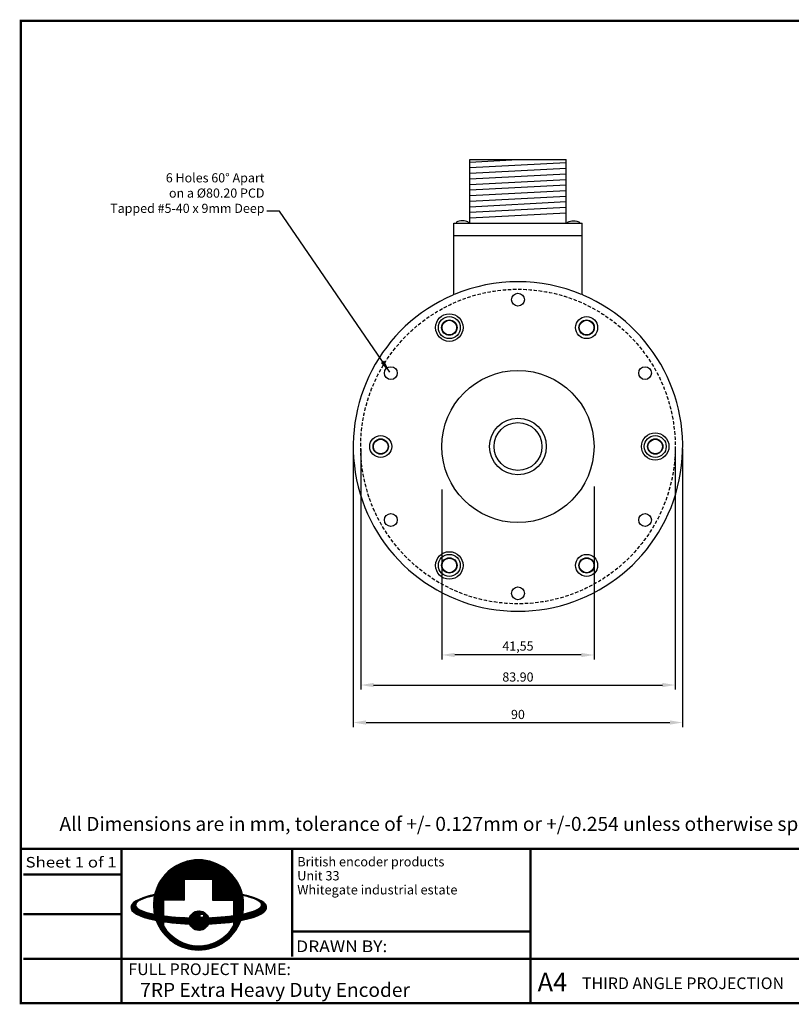
# Model space of a CAD drawing. Extents: x -7 to 373, y 221 to 490.
# Drawn here: x -7 to 203, y 221 to 490 of the extents above; entities that cross this region are included whole.
import ezdxf
from ezdxf.enums import TextEntityAlignment as Align

# ---------------------------------------------------------------- set-up
doc = ezdxf.new("R2010")
doc.units = 0
doc.header["$LTSCALE"] = 0.5
doc.header["$MEASUREMENT"] = 0
doc.linetypes.add('HIDDEN', pattern=[9.375, 6.25, -3.125])
doc.layers.get('0').update_dxf_attribs({"linetype": 'CONTINUOUS'})
doc.layers.get('DEFPOINTS').update_dxf_attribs({"linetype": 'CONTINUOUS'})
doc.layers.add('BECOBORDER', color=8, linetype='CONTINUOUS')
doc.layers.add('Shaft', color=170, linetype='CONTINUOUS')
doc.styles.get("Standard").update_dxf_attribs({"font": 'SIMPLEX'})
doc.styles.add('STU', font='times.ttf', dxfattribs={"height": 4})
doc.dimstyles.new('ISO-25', dxfattribs={"dimtxt": 2.5, "dimasz": 2.5, "dimexe": 1.25, "dimexo": 0.625, "dimtad": 1, "dimtxsty": 'Standard', "dimcen": 2.5, "dimadec": 0, "dimazin": 0, "dimtfac": 1, "dimtmove": 0, "dimatfit": 3, "dimfxl": 0, "dimarcsym": 0})

# ---------------------------------------------------------------- blocks, each defined once
blk = doc.blocks.new('*X4')
at = {"color": 0}
for p, q in [((66.49, 58.86), (70.96, 63.32)), ((67.91, 59.83), (71.61, 63.52)), ((68.95, 60.42), (72.22, 63.69)), ((69.82, 60.84), (72.81, 63.83)), ((70.6, 61.17), (73.38, 63.95)), ((71.32, 61.44), (73.93, 64.05)), ((71.98, 61.65), (74.45, 64.12)), ((72.6, 61.83), (74.96, 64.19)), ((73.2, 61.97), (75.46, 64.23)), ((73.76, 62.09), (75.94, 64.26)), ((74.31, 62.18), (76.41, 64.28)), ((74.83, 62.26), (76.87, 64.29)), ((75.33, 62.31), (77.31, 64.29)), ((75.82, 62.35), (77.75, 64.28)), ((76.3, 62.38), (78.18, 64.26)), ((76.76, 62.39), (78.6, 64.23)), ((77.21, 62.39), (79.01, 64.19)), ((77.65, 62.38), (79.41, 64.14)), ((78.07, 62.36), (79.8, 64.09)), ((78.49, 62.33), (80.19, 64.03)), ((78.9, 62.29), (80.57, 63.96)), ((79.3, 62.24), (80.95, 63.89)), ((79.69, 62.18), (81.32, 63.8)), ((80.08, 62.12), (81.68, 63.72)), ((80.46, 62.05), (82.03, 63.63)), ((80.83, 61.97), (82.39, 63.53)), ((81.19, 61.88), (82.73, 63.42)), ((81.54, 61.79), (83.07, 63.31)), ((81.9, 61.69), (83.41, 63.2)), ((58.92, 51.74), (70.26, 63.08)), ((59.22, 52.48), (69.52, 62.78)), ((59.58, 53.29), (68.71, 62.42)), ((60.05, 54.21), (67.79, 61.95)), ((60.68, 55.29), (66.71, 61.32)), ((61.72, 56.78), (65.22, 60.28)), ((82.24, 61.58), (83.73, 63.08)), ((82.58, 61.47), (84.06, 62.96)), ((82.91, 61.36), (84.38, 62.83)), ((83.24, 61.24), (84.69, 62.69)), ((83.56, 61.11), (85.01, 62.55)), ((83.88, 60.98), (85.31, 62.41)), ((84.19, 60.84), (85.61, 62.26)), ((84.49, 60.7), (85.91, 62.11)), ((84.79, 60.55), (86.2, 61.96)), ((85.09, 60.4), (86.49, 61.8)), ((85.38, 60.24), (86.78, 61.63)), ((85.67, 60.08), (87.06, 61.46)), ((85.95, 59.91), (87.34, 61.29)), ((86.23, 59.74), (87.61, 61.12)), ((86.51, 59.57), (87.88, 60.94)), ((86.78, 59.39), (88.14, 60.75)), ((87.04, 59.2), (88.4, 60.56)), ((87.3, 59.01), (88.66, 60.37)), ((87.56, 58.82), (88.91, 60.18)), ((87.81, 58.62), (89.16, 59.98)), ((88.06, 58.42), (89.41, 59.77)), ((88.3, 58.22), (89.65, 59.57)), ((88.54, 58.01), (89.89, 59.36)), ((88.78, 57.8), (90.12, 59.14)), ((58.68, 51.04), (63.14, 55.51)), ((89.01, 57.58), (90.36, 58.92)), ((89.24, 57.36), (90.58, 58.7)), ((89.46, 57.13), (90.81, 58.48)), ((89.68, 56.9), (91.03, 58.25)), ((89.9, 56.67), (91.24, 58.02)), ((90.11, 56.43), (91.45, 57.78)), ((90.31, 56.19), (91.66, 57.54)), ((90.52, 55.94), (91.87, 57.29)), ((90.72, 55.69), (92.07, 57.05)), ((90.91, 55.44), (92.27, 56.8)), ((91.1, 55.18), (92.46, 56.54)), ((91.29, 54.92), (92.65, 56.28)), ((91.47, 54.65), (92.84, 56.02)), ((91.65, 54.38), (93.02, 55.75)), ((91.82, 54.1), (93.2, 55.48)), ((91.99, 53.82), (93.37, 55.21)), ((92.15, 53.54), (93.54, 54.93)), ((57.95, 48.07), (60.56, 50.68)), ((58.05, 48.62), (60.83, 51.4)), ((58.17, 49.19), (61.16, 52.18)), ((58.31, 49.78), (61.58, 53.05)), ((58.48, 50.39), (62.17, 54.09)), ((92.31, 53.25), (93.71, 54.65)), ((92.47, 52.95), (93.87, 54.36)), ((92.62, 52.66), (94.03, 54.07)), ((92.76, 52.35), (94.18, 53.77)), ((92.9, 52.04), (94.33, 53.47)), ((93.04, 51.73), (94.48, 53.17)), ((93.17, 51.41), (94.62, 52.86)), ((93.29, 51.09), (94.76, 52.55)), ((93.41, 50.76), (94.89, 52.23)), ((93.53, 50.42), (95.01, 51.91)), ((93.63, 50.08), (95.14, 51.58)), ((93.74, 49.73), (95.25, 51.25)), ((93.83, 49.38), (95.37, 50.91)), ((93.92, 49.02), (95.47, 50.57)), ((57.71, 45.13), (59.74, 47.17)), ((57.71, 44.69), (59.69, 46.67)), ((57.72, 45.59), (59.82, 47.69)), ((57.74, 46.06), (59.91, 48.24)), ((57.77, 46.54), (60.03, 48.8)), ((57.81, 47.04), (60.17, 49.4)), ((57.88, 47.55), (60.35, 50.02)), ((94, 48.65), (95.57, 50.22)), ((94.08, 48.28), (95.67, 49.87)), ((94.15, 47.9), (95.76, 49.51)), ((94.21, 47.51), (95.84, 49.15)), ((94.26, 47.12), (95.92, 48.77)), ((94.31, 46.71), (95.99, 48.4)), ((94.34, 46.3), (96.06, 48.01)), ((94.37, 45.88), (96.11, 47.62)), ((94.39, 45.44), (96.17, 47.22)), ((94.39, 45), (96.21, 46.82)), ((94.39, 44.55), (96.24, 46.4)), ((57.72, 44.25), (59.65, 46.18)), ((57.74, 43.82), (59.62, 45.7)), ((57.77, 43.4), (59.61, 45.24)), ((57.81, 42.99), (59.61, 44.79)), ((57.86, 42.59), (59.62, 44.35)), ((57.91, 42.2), (59.64, 43.93)), ((57.97, 41.81), (59.67, 43.51)), ((58.04, 41.43), (59.71, 43.1)), ((58.11, 41.05), (59.76, 42.7)), ((58.2, 40.68), (59.82, 42.31)), ((93.46, 39.58), (96.09, 42.21)), ((93.7, 40.27), (96.16, 42.73)), ((93.91, 40.92), (96.21, 43.23)), ((94.04, 41.5), (96.25, 43.72)), ((94.14, 42.06), (96.28, 44.19)), ((94.22, 42.59), (96.29, 44.65)), ((94.29, 43.1), (96.29, 45.11)), ((94.34, 43.6), (96.29, 45.55)), ((94.37, 44.08), (96.27, 45.98)), ((58.28, 40.32), (59.88, 41.92)), ((58.37, 39.97), (59.95, 41.54)), ((58.47, 39.61), (60.03, 41.17)), ((58.58, 39.27), (60.12, 40.81)), ((58.69, 38.93), (60.22, 40.47)), ((58.8, 38.59), (60.34, 40.13)), ((58.92, 38.27), (60.46, 39.8)), ((59.04, 37.94), (60.57, 39.47)), ((59.17, 37.62), (60.69, 39.13)), ((59.31, 37.31), (60.8, 38.8)), ((59.45, 36.99), (60.92, 38.47)), ((59.59, 36.69), (61.03, 38.14)), ((59.74, 36.39), (61.25, 37.9)), ((84.07, 27.05), (94.95, 37.93)), ((90.71, 34.13), (95.22, 38.64)), ((91.8, 35.67), (95.44, 39.31)), ((92.21, 36.53), (95.62, 39.94)), ((92.5, 37.27), (95.77, 40.54)), ((92.99, 38.21), (95.9, 41.12)), ((93.22, 38.89), (96.01, 41.67)), ((59.89, 36.09), (61.38, 37.58)), ((60.04, 35.8), (61.5, 37.26)), ((60.2, 35.51), (61.63, 36.93)), ((60.37, 35.22), (61.76, 36.61)), ((60.54, 34.94), (61.88, 36.29)), ((60.71, 34.66), (62.02, 35.97)), ((60.88, 34.39), (62.19, 35.7)), ((61.06, 34.12), (62.36, 35.42)), ((61.25, 33.86), (62.54, 35.15)), ((61.44, 33.6), (62.73, 34.89)), ((61.63, 33.34), (62.91, 34.63)), ((61.82, 33.09), (63.11, 34.37)), ((62.02, 32.84), (63.3, 34.12)), ((62.23, 32.59), (63.5, 33.87)), ((84.85, 27.37), (94.63, 37.15)), ((85.7, 27.78), (94.22, 36.3)), ((86.68, 28.31), (93.69, 35.32)), ((87.9, 29.08), (92.92, 34.1)), ((62.43, 32.35), (63.71, 33.63)), ((62.64, 32.11), (63.92, 33.39)), ((62.86, 31.88), (64.13, 33.15)), ((63.08, 31.64), (64.35, 32.92)), ((63.3, 31.42), (64.57, 32.69)), ((63.52, 31.19), (64.8, 32.47)), ((63.75, 30.97), (65.03, 32.25)), ((63.98, 30.76), (65.26, 32.03)), ((64.22, 30.55), (65.5, 31.82)), ((64.46, 30.34), (65.74, 31.61)), ((64.71, 30.13), (65.98, 31.41)), ((64.95, 29.93), (66.23, 31.21)), ((65.2, 29.73), (66.49, 31.02)), ((65.46, 29.54), (66.75, 30.83)), ((65.72, 29.35), (67.01, 30.64)), ((65.98, 29.16), (67.28, 30.46)), ((66.25, 28.98), (67.55, 30.28)), ((66.52, 28.8), (67.82, 30.11)), ((66.79, 28.63), (68.1, 29.94)), ((67.07, 28.46), (68.39, 29.77)), ((67.35, 28.29), (68.68, 29.61)), ((82.06, 26.38), (85.26, 29.58)), ((82.69, 26.56), (86.33, 30.2)), ((83.36, 26.78), (87.87, 31.29)), ((90.17, 30.9), (91.1, 31.83)), ((67.64, 28.13), (68.97, 29.46)), ((67.93, 27.97), (69.27, 29.31)), ((68.23, 27.82), (69.57, 29.16)), ((68.53, 27.67), (69.88, 29.02)), ((68.83, 27.52), (70.19, 28.89)), ((69.14, 27.38), (70.51, 28.75)), ((69.45, 27.24), (70.84, 28.63)), ((69.77, 27.11), (71.17, 28.51)), ((70.09, 26.99), (71.5, 28.39)), ((70.42, 26.86), (71.84, 28.29)), ((70.75, 26.75), (72.19, 28.18)), ((71.09, 26.63), (72.54, 28.09)), ((71.43, 26.53), (72.9, 28)), ((71.78, 26.43), (73.26, 27.91)), ((72.13, 26.33), (73.63, 27.83)), ((72.49, 26.24), (74.01, 27.76)), ((72.85, 26.16), (74.4, 27.7)), ((73.23, 26.08), (74.79, 27.65)), ((73.6, 26.01), (75.2, 27.6)), ((73.99, 25.94), (75.61, 27.56)), ((74.38, 25.89), (76.03, 27.53)), ((74.78, 25.83), (76.46, 27.52)), ((75.18, 25.79), (76.9, 27.51)), ((75.6, 25.76), (77.35, 27.51)), ((76.02, 25.73), (77.82, 27.53)), ((76.45, 25.71), (78.29, 27.56)), ((76.89, 25.71), (78.79, 27.6)), ((77.35, 25.71), (79.29, 27.66)), ((77.81, 25.72), (79.82, 27.74)), ((78.28, 25.75), (80.37, 27.83)), ((78.77, 25.79), (80.94, 27.96)), ((79.27, 25.84), (81.54, 28.11)), ((79.79, 25.91), (82.17, 28.29)), ((80.33, 25.99), (82.84, 28.51)), ((80.88, 26.1), (83.57, 28.79)), ((81.46, 26.23), (84.36, 29.13))]:
    blk.add_line(p, q, dxfattribs=at)
blk = doc.blocks.new('*X5')
at = {"color": 0}
for p, q in [((48.07, 44.03), (51.26, 47.22)), ((48.1, 43.61), (52.08, 47.59)), ((48.18, 44.59), (50.3, 46.71)), ((51.9, 46.97), (52.82, 47.88)), ((52.76, 47.37), (53.52, 48.14)), ((53.5, 47.66), (54.19, 48.36)), ((54.19, 47.9), (54.84, 48.55)), ((54.84, 48.11), (55.47, 48.73)), ((55.47, 48.29), (56.08, 48.9)), ((56.08, 48.45), (56.68, 49.05)), ((56.68, 48.6), (57.27, 49.19)), ((57.26, 48.73), (57.85, 49.32)), ((57.84, 48.86), (58.17, 49.19)), ((95.84, 49.14), (96.08, 49.38)), ((96.09, 48.94), (96.45, 49.3)), ((96.46, 48.86), (96.81, 49.22)), ((96.83, 48.78), (97.18, 49.13)), ((97.19, 48.7), (97.54, 49.05)), ((97.56, 48.61), (97.9, 48.96)), ((97.92, 48.53), (98.26, 48.86)), ((98.27, 48.43), (98.61, 48.77)), ((98.63, 48.34), (98.96, 48.67)), ((98.98, 48.24), (99.31, 48.57)), ((99.33, 48.14), (99.66, 48.47)), ((99.67, 48.03), (100, 48.36)), ((100.01, 47.92), (100.34, 48.25)), ((100.34, 47.81), (100.67, 48.14)), ((100.67, 47.69), (101.01, 48.02)), ((100.99, 47.56), (101.34, 47.9)), ((101.31, 47.43), (101.66, 47.78)), ((101.62, 47.29), (101.98, 47.65)), ((101.92, 47.14), (102.3, 47.52)), ((102.22, 46.99), (102.61, 47.38)), ((102.5, 46.83), (102.91, 47.24)), ((102.78, 46.65), (103.22, 47.09)), ((103.04, 46.46), (103.51, 46.93)), ((103.28, 46.26), (103.8, 46.77)), ((103.51, 46.03), (104.08, 46.61)), ((103.7, 45.78), (104.35, 46.43)), ((48.2, 43.26), (50.08, 45.14)), ((48.35, 42.96), (50.09, 44.7)), ((48.52, 42.68), (50.21, 44.37)), ((48.72, 42.43), (50.39, 44.1)), ((48.94, 42.2), (50.59, 43.86)), ((49.17, 41.99), (50.83, 43.64)), ((49.42, 41.79), (51.08, 43.45)), ((49.68, 41.59), (51.35, 43.26)), ((49.94, 41.41), (51.63, 43.1)), ((50.22, 41.24), (51.92, 42.94)), ((50.5, 41.07), (52.22, 42.79)), ((50.79, 40.91), (52.52, 42.64)), ((51.09, 40.76), (52.84, 42.51)), ((51.39, 40.62), (53.16, 42.38)), ((51.7, 40.47), (53.48, 42.26)), ((52.01, 40.34), (53.81, 42.14)), ((96.54, 38.62), (100.13, 42.2)), ((97.12, 38.75), (100.84, 42.47)), ((97.71, 38.89), (101.62, 42.8)), ((98.32, 39.05), (102.59, 43.32)), ((98.94, 39.22), (105.34, 45.62)), ((99.57, 39.4), (105.56, 45.39)), ((100.22, 39.61), (105.75, 45.13)), ((100.9, 39.84), (105.92, 44.85)), ((101.62, 40.1), (106.05, 44.53)), ((102.38, 40.41), (106.13, 44.17)), ((103.23, 40.81), (106.13, 43.72)), ((103.83, 44.56), (105.11, 45.84)), ((103.85, 45.48), (104.62, 46.25)), ((103.93, 45.11), (104.87, 46.05)), ((104.28, 41.42), (105.92, 43.06)), ((52.33, 40.21), (54.15, 42.03)), ((52.65, 40.08), (54.49, 41.92)), ((52.98, 39.96), (54.84, 41.81)), ((53.31, 39.84), (55.18, 41.71)), ((53.64, 39.72), (55.54, 41.62)), ((53.98, 39.61), (55.89, 41.52)), ((54.32, 39.5), (56.25, 41.43)), ((54.66, 39.4), (56.61, 41.35)), ((55.01, 39.29), (56.98, 41.26)), ((55.36, 39.19), (57.34, 41.18)), ((55.71, 39.1), (57.71, 41.1)), ((56.07, 39), (58.09, 41.02)), ((56.42, 38.91), (58.46, 40.95)), ((56.78, 38.82), (58.84, 40.88)), ((57.15, 38.74), (59.22, 40.81)), ((57.51, 38.65), (59.6, 40.74)), ((57.88, 38.57), (59.98, 40.68)), ((58.25, 38.49), (60.37, 40.62)), ((58.62, 38.42), (60.76, 40.56)), ((58.99, 38.34), (61.15, 40.5)), ((59.37, 38.27), (61.55, 40.44)), ((59.75, 38.2), (61.94, 40.38)), ((60.13, 38.13), (62.33, 40.33)), ((60.51, 38.06), (62.73, 40.28)), ((60.9, 38), (63.13, 40.23)), ((61.28, 37.93), (63.53, 40.18)), ((61.67, 37.87), (63.93, 40.14)), ((62.06, 37.81), (64.34, 40.09)), ((62.45, 37.75), (64.74, 40.05)), ((62.84, 37.7), (65.15, 40.01)), ((63.24, 37.64), (65.56, 39.97)), ((63.64, 37.59), (65.97, 39.93)), ((64.03, 37.54), (66.38, 39.89)), ((64.43, 37.49), (66.8, 39.86)), ((64.84, 37.45), (67.21, 39.82)), ((65.24, 37.4), (67.63, 39.79)), ((65.64, 37.36), (68.05, 39.76)), ((66.05, 37.31), (68.47, 39.73)), ((66.46, 37.27), (68.89, 39.71)), ((66.87, 37.23), (69.31, 39.68)), ((67.28, 37.2), (69.74, 39.66)), ((67.69, 37.16), (70.17, 39.63)), ((68.11, 37.13), (70.59, 39.61)), ((68.53, 37.09), (71.02, 39.59)), ((68.94, 37.06), (71.45, 39.57)), ((69.36, 37.03), (71.88, 39.56)), ((69.78, 37.01), (72.32, 39.54)), ((70.21, 36.98), (72.75, 39.53)), ((70.63, 36.95), (73.19, 39.51)), ((71.06, 36.93), (73.63, 39.5)), ((71.48, 36.91), (74.07, 39.49)), ((71.91, 36.89), (74.51, 39.48)), ((72.34, 36.87), (74.95, 39.48)), ((72.78, 36.85), (75.39, 39.47)), ((73.21, 36.84), (75.84, 39.47)), ((73.64, 36.83), (76.28, 39.46)), ((74.08, 36.81), (76.73, 39.46)), ((74.52, 36.8), (77.18, 39.46)), ((74.96, 36.79), (77.63, 39.47)), ((75.4, 36.79), (78.09, 39.47)), ((75.84, 36.78), (78.54, 39.48)), ((76.29, 36.78), (79, 39.48)), ((76.74, 36.77), (79.45, 39.49)), ((77.19, 36.77), (79.91, 39.5)), ((77.64, 36.78), (80.37, 39.51)), ((78.09, 36.78), (80.84, 39.53)), ((78.54, 36.78), (81.3, 39.54)), ((79, 36.79), (81.77, 39.56)), ((79.45, 36.8), (82.24, 39.58)), ((79.91, 36.81), (82.71, 39.6)), ((80.37, 36.82), (83.18, 39.62)), ((80.84, 36.83), (83.65, 39.65)), ((81.3, 36.85), (84.13, 39.67)), ((81.77, 36.87), (84.6, 39.7)), ((82.24, 36.89), (85.08, 39.73)), ((82.71, 36.91), (85.57, 39.77)), ((83.18, 36.93), (86.05, 39.8)), ((83.66, 36.96), (86.54, 39.84)), ((84.13, 36.99), (87.03, 39.88)), ((84.61, 37.02), (87.52, 39.92)), ((85.1, 37.05), (88.01, 39.97)), ((85.58, 37.09), (88.51, 40.02)), ((86.07, 37.12), (89.01, 40.07)), ((86.56, 37.16), (89.51, 40.12)), ((87.05, 37.21), (90.02, 40.18)), ((87.54, 37.25), (90.53, 40.24)), ((88.04, 37.3), (91.04, 40.3)), ((88.54, 37.35), (91.56, 40.37)), ((89.04, 37.41), (92.08, 40.44)), ((89.55, 37.47), (92.61, 40.52)), ((90.06, 37.53), (93.14, 40.6)), ((90.58, 37.59), (93.67, 40.68)), ((91.09, 37.66), (94.2, 40.77)), ((91.62, 37.73), (94.75, 40.87)), ((92.14, 37.81), (95.3, 40.97)), ((92.67, 37.89), (95.86, 41.08)), ((93.21, 37.98), (96.43, 41.2)), ((93.75, 38.07), (97.01, 41.33)), ((94.29, 38.17), (97.6, 41.47)), ((94.84, 38.27), (98.2, 41.62)), ((95.4, 38.38), (98.82, 41.79)), ((95.97, 38.49), (99.46, 41.98))]:
    blk.add_line(p, q, dxfattribs=at)
blk = doc.blocks.new('*X1')
at = {"color": 0}
for p, q in [((59.61, 44.79), (77.21, 62.39)), ((59.61, 45.24), (76.76, 62.39)), ((59.62, 45.7), (76.3, 62.38)), ((59.65, 46.18), (75.82, 62.35)), ((59.69, 46.67), (75.33, 62.31)), ((59.74, 47.17), (74.83, 62.26)), ((59.82, 47.69), (74.31, 62.18)), ((59.91, 48.24), (73.76, 62.09)), ((60.03, 48.8), (73.2, 61.97)), ((60.17, 49.4), (72.6, 61.83)), ((60.35, 50.02), (71.98, 61.65)), ((60.56, 50.68), (71.32, 61.44)), ((60.83, 51.4), (70.6, 61.17)), ((61.16, 52.18), (69.82, 60.84)), ((61.58, 53.05), (68.95, 60.42)), ((62.17, 54.09), (67.91, 59.83)), ((71.27, 56), (77.65, 62.38)), ((71.72, 56), (78.07, 62.36)), ((72.16, 56), (78.49, 62.33)), ((72.61, 56), (78.9, 62.29)), ((73.06, 56), (79.3, 62.24)), ((73.51, 56), (79.69, 62.18)), ((73.96, 56), (80.08, 62.12)), ((74.41, 56), (80.46, 62.05)), ((74.86, 56), (80.83, 61.97)), ((75.31, 56), (81.19, 61.88)), ((75.76, 56), (81.54, 61.79)), ((76.21, 56), (81.9, 61.69)), ((76.65, 56), (82.24, 61.58)), ((77.1, 56), (82.58, 61.47)), ((77.55, 56), (82.91, 61.36)), ((78, 56), (83.24, 61.24)), ((78.45, 56), (83.56, 61.11)), ((78.9, 56), (83.88, 60.98)), ((79.35, 56), (84.19, 60.84)), ((79.8, 56), (84.49, 60.7)), ((80.25, 56), (84.79, 60.55)), ((80.7, 56), (85.09, 60.4)), ((81.14, 56), (85.38, 60.24)), ((81.59, 56), (85.67, 60.08)), ((82.04, 56), (85.95, 59.91)), ((82.49, 56), (86.23, 59.74)), ((82.94, 56), (86.51, 59.57)), ((83, 55.61), (86.78, 59.39)), ((83, 55.16), (87.04, 59.2)), ((83, 54.71), (87.3, 59.01)), ((62.27, 47), (71, 55.73)), ((62.72, 47), (71, 55.28)), ((63.14, 55.51), (66.49, 58.86)), ((63.16, 47), (71, 54.84)), ((83, 54.26), (87.56, 58.82)), ((83, 53.81), (87.81, 58.62)), ((83, 53.37), (88.06, 58.42)), ((83, 52.92), (88.3, 58.22)), ((83, 52.47), (88.54, 58.01)), ((83, 52.02), (88.78, 57.8)), ((83, 51.57), (89.01, 57.58)), ((83, 51.12), (89.24, 57.36)), ((83, 50.67), (89.46, 57.13)), ((83, 50.22), (89.68, 56.9)), ((83, 49.77), (89.9, 56.67)), ((83, 49.32), (90.11, 56.43)), ((83, 48.88), (90.31, 56.19)), ((83, 48.43), (90.52, 55.94)), ((83, 47.98), (90.72, 55.69)), ((83, 47.53), (90.91, 55.44)), ((83, 47.08), (91.1, 55.18)), ((83.37, 47), (91.29, 54.92)), ((63.61, 47), (71, 54.39)), ((64.06, 47), (71, 53.94)), ((64.51, 47), (71, 53.49)), ((64.96, 47), (71, 53.04)), ((65.41, 47), (71, 52.59)), ((65.86, 47), (71, 52.14)), ((66.31, 47), (71, 51.69)), ((66.76, 47), (71, 51.24)), ((67.21, 47), (71, 50.79)), ((83.82, 47), (91.47, 54.65)), ((84.27, 47), (91.65, 54.38)), ((84.72, 47), (91.82, 54.1)), ((85.17, 47), (91.99, 53.82)), ((85.62, 47), (92.15, 53.54)), ((86.06, 47), (92.31, 53.25)), ((86.51, 47), (92.47, 52.95)), ((86.96, 47), (92.62, 52.66)), ((87.41, 47), (92.76, 52.35)), ((87.86, 47), (92.9, 52.04)), ((88.31, 47), (93.04, 51.73)), ((88.76, 47), (93.17, 51.41)), ((89.21, 47), (93.29, 51.09)), ((89.66, 47), (93.41, 50.76)), ((59.62, 44.35), (62, 46.73)), ((67.65, 47), (71, 50.35)), ((68.1, 47), (71, 49.9)), ((68.55, 47), (71, 49.45)), ((69, 47), (71, 49)), ((69.45, 47), (71, 48.55)), ((69.9, 47), (71, 48.1)), ((70.35, 47), (71, 47.65)), ((70.8, 47), (71, 47.2)), ((90.11, 47), (93.53, 50.42)), ((90.55, 47), (93.63, 50.08)), ((91, 47), (93.74, 49.73)), ((91.45, 47), (93.83, 49.38)), ((91.9, 47), (93.92, 49.02)), ((92, 46.65), (94, 48.65)), ((92, 46.2), (94.08, 48.28)), ((92, 45.75), (94.15, 47.9)), ((92, 45.3), (94.21, 47.51)), ((92, 44.85), (94.26, 47.12)), ((92, 44.4), (94.31, 46.71)), ((59.64, 43.93), (62, 46.28)), ((59.67, 43.51), (62, 45.84)), ((59.71, 43.1), (62, 45.39)), ((59.76, 42.7), (62, 44.94)), ((59.82, 42.31), (62, 44.49)), ((59.88, 41.92), (62, 44.04)), ((59.95, 41.54), (62, 43.59)), ((60.03, 41.17), (62, 43.14)), ((60.12, 40.81), (62, 42.69)), ((60.37, 40.62), (62, 42.24)), ((92, 43.96), (94.34, 46.3)), ((92, 43.51), (94.37, 45.88)), ((92, 43.06), (94.39, 45.44)), ((92, 42.61), (94.39, 45)), ((92, 42.16), (94.39, 44.55)), ((92, 41.71), (94.37, 44.08)), ((92, 41.26), (94.34, 43.6)), ((92, 40.81), (94.29, 43.1)), ((92.08, 40.44), (94.22, 42.59)), ((60.76, 40.56), (62, 41.79)), ((61.15, 40.5), (62, 41.35)), ((61.55, 40.44), (62, 40.9)), ((61.94, 40.38), (62, 40.45)), ((92.61, 40.52), (94.14, 42.06)), ((93.14, 40.6), (94.04, 41.5)), ((93.67, 40.68), (93.91, 40.92))]:
    blk.add_line(p, q, dxfattribs=at)
blk = doc.blocks.new('*X3')
at = {"color": 0}
for p, q in [((61.25, 37.9), (61.28, 37.93)), ((61.38, 37.58), (61.67, 37.87)), ((61.5, 37.26), (62, 37.75)), ((61.63, 36.93), (62, 37.3)), ((61.76, 36.61), (62, 36.86)), ((61.88, 36.29), (62, 36.41))]:
    blk.add_line(p, q, dxfattribs=at)
blk = doc.blocks.new('*X6')
at = {"color": 0}
for p, q in [((101.86, 56.06), (105.97, 60.17)), ((101.87, 55.62), (106.4, 60.15)), ((101.89, 56.54), (105.48, 60.13)), ((101.92, 55.23), (106.8, 60.1)), ((102.01, 54.86), (107.16, 60.02)), ((102.01, 57.11), (104.91, 60.01)), ((102.12, 54.52), (107.5, 59.91)), ((102.25, 54.21), (107.82, 59.78)), ((102.29, 57.84), (104.18, 59.73)), ((107.27, 58.77), (108.12, 59.62)), ((107.61, 58.67), (108.39, 59.45)), ((107.85, 58.46), (108.65, 59.26)), ((107.97, 58.13), (108.89, 59.05)), ((102.4, 53.91), (106.51, 58.02)), ((102.57, 53.63), (106.62, 57.67)), ((102.76, 53.37), (106.83, 57.44)), ((102.97, 53.13), (107.16, 57.32)), ((103.2, 52.91), (109.12, 58.83)), ((103.44, 52.7), (109.33, 58.59)), ((103.7, 52.51), (109.52, 58.33)), ((103.97, 52.34), (109.69, 58.05)), ((104.27, 52.18), (109.84, 57.76)), ((104.58, 52.05), (109.97, 57.44)), ((104.92, 51.94), (110.08, 57.1)), ((105.29, 51.86), (110.17, 56.74)), ((105.68, 51.8), (110.22, 56.34)), ((106.12, 51.79), (110.24, 55.91)), ((106.6, 51.82), (110.2, 55.42)), ((107.17, 51.94), (110.09, 54.86)), ((107.89, 52.22), (109.81, 54.13))]:
    blk.add_line(p, q, dxfattribs=at)
blk = doc.blocks.new('*X2')
at = {"color": 0}
for p, q in [((92, 37.22), (92.67, 37.89)), ((92, 37.67), (92.14, 37.81)), ((92, 36.77), (92.5, 37.27)), ((92, 36.32), (92.21, 36.53))]:
    blk.add_line(p, q, dxfattribs=at)
blk = doc.blocks.new('*D51')
at = {"color": 0, "lineweight": -2}
for p, q in [((85.8, 373.03), (85.8, 307.26)), ((171.71, 373.03), (171.71, 307.26)), ((89.3, 308.51), (168.21, 308.51))]:
    blk.add_line(p, q, dxfattribs=at)
at = {"color": 0}
for points in [[(89.3, 309.09), (89.3, 307.92), (85.8, 308.51)], [(168.21, 309.09), (168.21, 307.92), (171.71, 308.51)]]:
    blk.add_solid(points, dxfattribs=at)
at = {"layer": 'DEFPOINTS', "color": 0}
for p in [(85.8, 373.65), (171.71, 373.65), (171.71, 308.51)]:
    blk.add_point(p, dxfattribs=at)
at = {"color": 0, "insert": (128.75, 310.38), "char_height": 2.5, "attachment_point": 5}
blk.add_mtext('83.90', dxfattribs=at)
blk = doc.blocks.new('*D52')
at = {"color": 0, "lineweight": -2}
for p, q in [((83.75, 373.03), (83.75, 297.02)), ((173.75, 373.03), (173.75, 297.02)), ((87.25, 298.27), (170.25, 298.27))]:
    blk.add_line(p, q, dxfattribs=at)
at = {"color": 0}
for points in [[(87.25, 298.85), (87.25, 297.69), (83.75, 298.27)], [(170.25, 298.85), (170.25, 297.69), (173.75, 298.27)]]:
    blk.add_solid(points, dxfattribs=at)
at = {"layer": 'DEFPOINTS', "color": 0}
for p in [(83.75, 373.65), (173.75, 373.65), (173.75, 298.27)]:
    blk.add_point(p, dxfattribs=at)
at = {"color": 0, "insert": (128.75, 300.15), "char_height": 2.5, "attachment_point": 5}
blk.add_mtext('90', dxfattribs=at)
blk = doc.blocks.new('*D56')
at = {"color": 0, "lineweight": -2}
for p, q in [((107.98, 361.95), (107.98, 315.47)), ((149.53, 362.77), (149.53, 315.47)), ((146.03, 316.72), (111.48, 316.72))]:
    blk.add_line(p, q, dxfattribs=at)
at = {"color": 0}
for points in [[(111.48, 317.3), (111.48, 316.13), (107.98, 316.72)], [(146.03, 317.3), (146.03, 316.13), (149.53, 316.72)]]:
    blk.add_solid(points, dxfattribs=at)
at = {"layer": 'DEFPOINTS', "color": 0}
for p in [(149.53, 363.4), (107.98, 362.58), (107.98, 316.72)]:
    blk.add_point(p, dxfattribs=at)
at = {"color": 0, "insert": (128.75, 318.83), "char_height": 2.5, "attachment_point": 5}
blk.add_mtext('41,55', dxfattribs=at)

msp = doc.modelspace()

# ---------------------------------------------------------------- linework, layer by layer
for p, q in [((115.618, 451.341), (128.755, 452.03)), ((115.618, 451.341), (128.755, 452.03)), ((115.618, 449.817), (141.891, 451.194)), ((115.618, 449.817), (141.891, 451.194)), ((115.618, 448.293), (141.891, 449.67)), ((115.618, 448.293), (141.891, 449.67)), ((115.618, 446.769), (141.891, 448.146)), ((115.618, 446.769), (141.891, 448.146)), ((115.618, 445.245), (141.891, 446.622)), ((115.618, 445.245), (141.891, 446.622)), ((115.618, 443.721), (141.891, 445.098)), ((115.618, 443.721), (141.891, 445.098)), ((115.618, 442.197), (141.891, 443.574)), ((115.618, 442.197), (141.891, 443.574)), ((115.618, 440.673), (141.891, 442.05)), ((115.618, 439.149), (141.891, 440.526)), ((115.618, 437.625), (141.891, 439.002)), ((115.618, 436.101), (141.891, 437.478)), ((111.225, 431.303), (146.285, 431.303)), ((111.255, 431.303), (146.255, 431.303)), ((111.255, 415.153), (111.255, 431.303)), ((115.801, 431.303), (141.709, 431.303)), ((146.255, 415.153), (146.255, 431.303)), ((111.255, 415.153), (111.255, 417.303)), ((111.255, 415.153), (111.255, 417.303)), ((146.255, 415.153), (146.255, 417.303)), ((146.255, 415.153), (146.255, 417.303))]:
    msp.add_line(p, q)
for points in [[(115.618, 452.03), (141.891, 452.03)], [(115.618, 452.03), (141.891, 452.03)], [(115.618, 434.656), (115.618, 452.03)], [(141.891, 434.656), (141.891, 452.03)], [(111.21, 431.303), (111.21, 434.656)], [(111.21, 434.656), (146.299, 434.656)], [(146.299, 431.303), (146.299, 434.656)]]:
    msp.add_lwpolyline(points)
at = {"color": 8, "const_width": 0.639}
for points in [[(67.07, 241.179), (67.07, 263.788)], [(67.07, 234.318), (67.07, 241.179), (131.841, 241.179)]]:
    msp.add_lwpolyline(points, dxfattribs=at)
at = {"linetype": 'HIDDEN', "ltscale": 0.3}
msp.add_circle((128.755, 373.653), 42.959, dxfattribs=at)
for centre, radius in [((128.755, 413.753), 1.75), ((110.005, 406.129), 3.75), ((110.005, 406.129), 3), ((147.505, 406.129), 3), ((110.005, 406.129), 2.1), ((110.005, 406.129), 2), ((147.505, 406.129), 2.1), ((147.505, 406.129), 2), ((94.027, 393.703), 1.75), ((163.482, 393.703), 1.75), ((128.755, 373.653), 20.777), ((128.755, 373.653), 7.75), ((128.755, 373.653), 6.538), ((91.255, 373.653), 3), ((166.255, 373.653), 3.75), ((166.255, 373.653), 3), ((91.255, 373.653), 2.1), ((91.255, 373.653), 2), ((166.255, 373.653), 2.1), ((166.255, 373.653), 2), ((94.027, 353.603), 1.75), ((163.482, 353.603), 1.75), ((110.005, 341.177), 3.75), ((110.005, 341.177), 3), ((110.005, 341.177), 2.1), ((110.005, 341.177), 2), ((147.505, 341.177), 3), ((147.505, 341.177), 2.1), ((147.505, 341.177), 2), ((128.755, 333.553), 1.75)]:
    msp.add_circle(centre, radius)
for centre, radius, start, end in [((128.755, 373.653), 45, 67.25315, 112.74685), ((128.755, 373.653), 45, 113.30367, 66.69633), ((110.755, 415.442), 0.5, 293.30367, 324.80841), ((146.755, 415.442), 0.5, 215.19159, 246.69633)]:
    msp.add_arc(centre, radius, start, end)
msp.add_ellipse((113.57, 434.691), major_axis=(-1.665, 0), ratio=0.3737358, start_param=3.0849404, end_param=6.3398376)
at = {"extrusion": (0, 0, -1)}
msp.add_ellipse((143.939, 434.691), major_axis=(1.665, 0), ratio=0.3737358, start_param=3.0849404, end_param=6.3398376, dxfattribs=at)
at = {"layer": 'BECOBORDER'}
for p, q in [((37.658, 249.735), (37.658, 255.484)), ((37.658, 255.484), (45.323, 255.484)), ((45.323, 255.484), (45.323, 249.735)), ((29.491, 251.267), (29.423, 250.956)), ((53.483, 251.297), (53.549, 251.002)), ((37.658, 249.735), (31.91, 249.735)), ((31.91, 249.735), (31.91, 245.503)), ((45.323, 249.735), (51.072, 249.735)), ((51.072, 249.735), (51.072, 245.538)), ((30.735, 245.678), (31.91, 245.503)), ((51.072, 245.538), (52.257, 245.719)), ((31.331, 243.963), (31.91, 243.873)), ((31.419, 243.949), (31.91, 242.709)), ((31.91, 243.873), (31.91, 242.709)), ((51.072, 243.852), (51.64, 243.94)), ((51.551, 243.926), (51.072, 242.709)), ((51.072, 243.852), (51.072, 242.709))]:
    msp.add_line(p, q, dxfattribs=at)
at = {"layer": 'BECOBORDER', "const_width": 0.639}
msp.add_lwpolyline([(-7.054, 221.631), (372.363, 221.631), (372.363, 489.905), (-7.054, 489.905)], close=True, dxfattribs=at)
for points in [[(-7.054, 263.788), (372.363, 263.788)], [(20.412, 263.788), (20.412, 221.631)], [(132.193, 263.788), (132.193, 233.767)], [(-6.415, 256.762), (20.412, 256.762)], [(-6.415, 245.903), (20.412, 245.903)], [(-6.415, 233.767), (236.309, 233.767), (236.309, 222.269)], [(132.193, 233.767), (132.193, 221.631)], [(373.001, 221.631), (-6.415, 221.631)]]:
    msp.add_lwpolyline(points, dxfattribs=at)
at = {"layer": 'BECOBORDER'}
for centre, radius in [((41.617, 244.156), 2.677), ((42.382, 245.475), 0.466)]:
    msp.add_circle(centre, radius, dxfattribs=at)
for radius, start, end in [(12.324, 13.31705, 166.82557), (11.109, 345.72936, 194.48918), (12.324, 168.30375, 191.91479), (12.324, 348.30375, 11.91479), (12.324, 200.1226, 339.73477), (11.174, 210.96376, 329.03624)]:
    msp.add_arc((41.491, 248.458), radius, start, end, dxfattribs=at)
for centre, major_axis, ratio, start_param, end_param in [((41.559, 247.786), (-18.549, 0), 0.2470654, -0.8624634, 0.9867863), ((41.491, 248.458), (17.205, 0.033), 0.2055243, 2.3477825, 4.0366543), ((41.559, 247.786), (-18.549, 0), 0.2470654, 2.1454018, 4.0141313), ((41.491, 248.458), (17.205, 0.033), 0.2055243, -0.8950616, 0.7938102), ((41.491, 248.458), (17.205, 0.033), 0.2055243, -2.161811, -0.9805656), ((41.559, 247.786), (-18.549, 0), 0.2470654, 1.023718, 2.1093426)]:
    msp.add_ellipse(centre, major_axis=major_axis, ratio=ratio, start_param=start_param, end_param=end_param, dxfattribs=at)

# ---------------------------------------------------------------- block references
at = {"layer": 'BECOBORDER', "xscale": 0.6387486335999997, "yscale": 0.6387486335999849, "zscale": 0.6387486336000001}
for name, p in [('*X4', (-7.693, 219.714)), ('*X1', (-7.693, 219.714)), ('*X5', (-7.693, 219.714)), ('*X6', (-26.121, 208.4)), ('*X3', (-7.693, 219.714)), ('*X2', (-7.693, 219.714))]:
    msp.add_blockref(name, p, dxfattribs=at)

# ---------------------------------------------------------------- texts
at = {"insert": (59.504, 436.675), "char_height": 2.5, "attachment_point": 9}
msp.add_mtext('6 Holes 60° Apart\\Pon a %%C80.20 PCD\\PTapped #5-40 x 9mm Deep', dxfattribs=at)
at = {"layer": 'BECOBORDER', "style": 'STU'}
for s, p in [('All Dimensions are in mm, tolerance of +/- 0.127mm or +/-0.254 unless otherwise specified', (3.493, 268.671)), ('7RP Extra Heavy Duty Encoder', (25.551, 223.335))]:
    msp.add_text(s, height=3.83249, dxfattribs=at).set_placement(p)
at = {"layer": 'BECOBORDER'}
for s, height, width, p, p2 in [('Sheet 1 of 1', 2.87437, 0.919192, (-5.777, 258.678), (19.135, 258.678)), ('DRAWN BY:', 3.1937, 0.952326, (68.149, 235.56), (93.06, 235.56))]:
    msp.add_text(s, height=height, dxfattribs=dict(at, width=width)).set_placement(p, p2, align=Align.FIT)
for s, height, p in [('British encoder products', 2.55499, (68.453, 258.981)), ('Unit 33', 2.555, (68.453, 255.148)), ('Whitegate industrial estate', 2.55499, (68.453, 251.316)), ('FULL PROJECT NAME:', 3.19374, (22.328, 229.296)), ('A4', 5.11, (134.109, 224.824)), ('THIRD ANGLE PROJECTION', 3.19374, (146.246, 225.463))]:
    msp.add_text(s, height=height, dxfattribs=at).set_placement(p)
at = {"layer": 'Shaft', "color": 7, "insert": (178.617, 377.397), "char_height": 3, "attachment_point": 1}
msp.add_mtext('\\A1;', dxfattribs=at)

# ---------------------------------------------------------------- dimensions: what is measured, and where the dimension line sits
for base, p1, p2, picture, middle in [((173.755, 298.27), (83.755, 373.653), (173.755, 373.653), '*D52', (128.755, 300.145)), ((107.978, 316.718), (149.531, 363.399), (107.978, 362.58), '*D56', (128.755, 318.831))]:
    dim = msp.add_linear_dim(base=base, p1=p1, p2=p2, dimstyle='ISO-25', override={"dimasz": 3.5, "dimcen": 25.079872})
    dim.commit()
    dim.dimension.update_dxf_attribs({"geometry": picture, "text_midpoint": middle})
dim = msp.add_linear_dim(base=(171.713, 308.507), p1=(85.796, 373.653), p2=(171.713, 373.653), text='83.90', dimstyle='ISO-25', override={"dimasz": 3.5, "dimcen": 25.079872})
dim.commit()
dim.dimension.update_dxf_attribs({"geometry": '*D51', "text_midpoint": (128.755, 310.382)})

# ---------------------------------------------------------------- leaders
at = {"annotation_type": 0, "has_hookline": 1, "hookline_direction": 1, "text_width": 54.643}
msp.add_leader([(93.724, 393.917), (63.629, 437.925), (60.129, 437.925)], dimstyle='ISO-25', override={"dimasz": 3.5, "dimgap": 0.625, "dimtad": 0, "dimcen": 25.079872}, dxfattribs=at)

doc.saveas('drawing.dxf')
